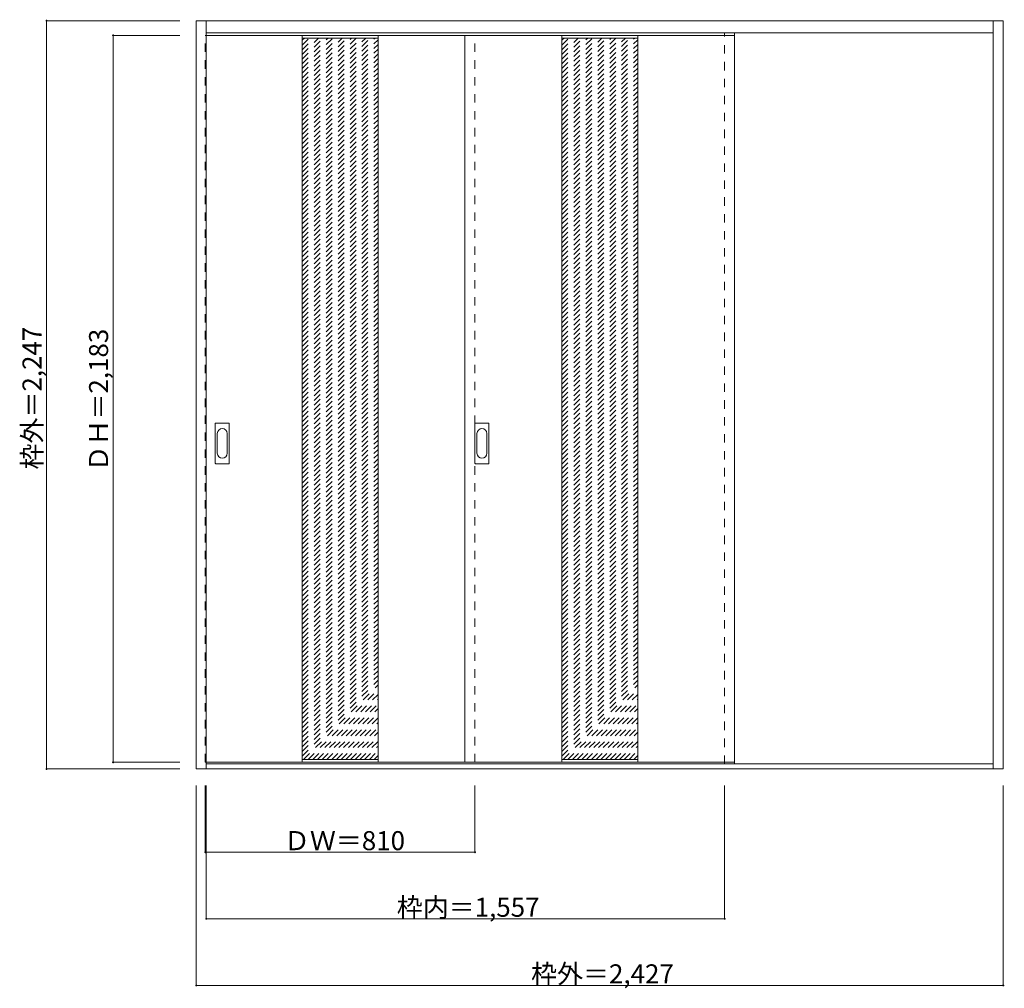
# Model space of a CAD drawing. Units: millimetres. Extents: x -1307 to 1651, y -1701 to 1208.
import ezdxf

# ---------------------------------------------------------------- set-up
doc = ezdxf.new("R2010")
doc.units = ezdxf.units.MM
doc.header["$LTSCALE"] = 30
doc.linetypes.add('JWW_DASHED1', pattern=[1.693333, 0.846667, -0.846667])
doc.layers.add('0-0', color=7, linetype='Continuous')
doc.layers.add('寸法', color=7, linetype='Continuous')

msp = doc.modelspace()

# ---------------------------------------------------------------- linework, layer by layer
at = {"layer": '0-0', "color": 92, "linetype": 'Continuous', "lineweight": 13}
for p, q in [((-776.4, -1041.8), (-776.4, 1205.2)), ((-776.4, 1205.2), (1647.6, 1205.2)), ((-746.4, -1041.8), (-746.4, 1205.2)), ((1617.6, -1041.8), (1617.6, 1205.2)), ((1647.6, -1041.8), (1647.6, 1205.2)), ((-746.4, 1169.2), (1617.6, 1169.2)), ((-746.4, 1161.2), (840.6, 1161.2)), ((-458.4, 1161.2), (-458.4, -1021.8)), ((-230.4, 1161.2), (-230.4, -1021.8)), ((30.6, 1161.2), (30.6, -1021.8)), ((321.6, 1161.2), (321.6, -1021.8)), ((549.6, 1161.2), (549.6, -1021.8)), ((840.6, -1021.8), (840.6, 1161.2)), ((-719.4, -123.8), (-719.4, -4.8)), ((-678.9, -3.3), (-717.9, -3.3)), ((-677.4, -123.8), (-677.4, -4.8)), ((60.6, -123.8), (60.6, -4.8)), ((101.1, -3.3), (62.1, -3.3)), ((102.6, -123.8), (102.6, -4.8)), ((-717.9, -125.3), (-678.9, -125.3)), ((62.1, -125.3), (101.1, -125.3)), ((-746.4, -1021.8), (840.6, -1021.8)), ((1617.6, -1026.8), (-746.4, -1026.8)), ((1647.6, -1041.8), (-776.4, -1041.8))]:
    msp.add_line(p, q, dxfattribs=at)
at = {"layer": '0-0', "color": 120, "linetype": 'JWW_DASHED1', "lineweight": 5}
for p, q in [((-749.4, -1021.8), (-749.4, 1161.2)), ((-749.4, 1161.2), (-746.4, 1161.2)), ((60.6, -1021.8), (60.6, 1161.2)), ((810.6, -1026.8), (810.6, 1169.2)), ((840.6, -1026.8), (840.6, 1169.2)), ((-458.4, 934.1), (-239.3, 1153.2)), ((-458.4, 948.3), (-253.5, 1153.2)), ((-458.4, 962.4), (-267.6, 1153.2)), ((-458.4, 976.6), (-281.7, 1153.2)), ((-458.4, 990.7), (-295.9, 1153.2)), ((-458.4, 1004.8), (-310, 1153.2)), ((-458.4, 1019), (-324.2, 1153.2)), ((-458.4, 1033.1), (-338.3, 1153.2)), ((-458.4, 1047.3), (-352.5, 1153.2)), ((-458.4, 1061.4), (-366.6, 1153.2)), ((-458.4, 1075.6), (-380.7, 1153.2)), ((-458.4, 1089.7), (-394.9, 1153.2)), ((-458.4, 1103.8), (-409, 1153.2)), ((-458.4, 1118), (-423.2, 1153.2)), ((-458.4, 1132.1), (-437.3, 1153.2)), ((-458.4, 1146.3), (-451.4, 1153.2)), ((-458.4, 920), (-230.4, 1148)), ((-458.4, 905.8), (-230.4, 1133.8)), ((321.6, 1146.3), (328.6, 1153.2)), ((321.6, 1132.1), (342.7, 1153.2)), ((321.6, 1118), (356.8, 1153.2)), ((321.6, 1103.8), (371, 1153.2)), ((321.6, 1089.7), (385.1, 1153.2)), ((321.6, 1075.6), (399.3, 1153.2)), ((321.6, 1061.4), (413.4, 1153.2)), ((321.6, 1047.3), (427.5, 1153.2)), ((321.6, 1033.1), (441.7, 1153.2)), ((321.6, 1019), (455.8, 1153.2)), ((321.6, 1004.8), (470, 1153.2)), ((321.6, 990.7), (484.1, 1153.2)), ((321.6, 976.6), (498.3, 1153.2)), ((321.6, 962.4), (512.4, 1153.2)), ((321.6, 948.3), (526.5, 1153.2)), ((321.6, 934.1), (540.7, 1153.2)), ((321.6, 920), (549.6, 1148)), ((321.6, 905.8), (549.6, 1133.8)), ((-458.4, 891.7), (-230.4, 1119.7)), ((-458.4, 877.6), (-230.4, 1105.6)), ((321.6, 891.7), (549.6, 1119.7)), ((321.6, 877.6), (549.6, 1105.6)), ((-458.4, 863.4), (-230.4, 1091.4)), ((-458.4, 849.3), (-230.4, 1077.3)), ((321.6, 863.4), (549.6, 1091.4)), ((321.6, 849.3), (549.6, 1077.3)), ((-458.4, 835.1), (-230.4, 1063.1)), ((-458.4, 821), (-230.4, 1049)), ((321.6, 835.1), (549.6, 1063.1)), ((321.6, 821), (549.6, 1049)), ((-458.4, 806.9), (-230.4, 1034.9)), ((-458.4, 792.7), (-230.4, 1020.7)), ((-458.4, 778.6), (-230.4, 1006.6)), ((321.6, 806.9), (549.6, 1034.9)), ((321.6, 792.7), (549.6, 1020.7)), ((321.6, 778.6), (549.6, 1006.6)), ((-458.4, 764.4), (-230.4, 992.4)), ((-458.4, 750.3), (-230.4, 978.3)), ((321.6, 764.4), (549.6, 992.4)), ((321.6, 750.3), (549.6, 978.3)), ((-458.4, 736.1), (-230.4, 964.1)), ((-458.4, 722), (-230.4, 950)), ((321.6, 736.1), (549.6, 964.1)), ((321.6, 722), (549.6, 950)), ((-458.4, 707.9), (-230.4, 935.9)), ((-458.4, 693.7), (-230.4, 921.7)), ((321.6, 707.9), (549.6, 935.9)), ((321.6, 693.7), (549.6, 921.7)), ((-458.4, 679.6), (-230.4, 907.6)), ((-458.4, 665.4), (-230.4, 893.4)), ((321.6, 679.6), (549.6, 907.6)), ((321.6, 665.4), (549.6, 893.4)), ((-458.4, 651.3), (-230.4, 879.3)), ((-458.4, 637.1), (-230.4, 865.1)), ((321.6, 651.3), (549.6, 879.3)), ((321.6, 637.1), (549.6, 865.1)), ((-458.4, 623), (-230.4, 851)), ((-458.4, 608.9), (-230.4, 836.9)), ((321.6, 623), (549.6, 851)), ((321.6, 608.9), (549.6, 836.9)), ((-458.4, 594.7), (-230.4, 822.7)), ((-458.4, 580.6), (-230.4, 808.6)), ((321.6, 594.7), (549.6, 822.7)), ((321.6, 580.6), (549.6, 808.6)), ((-458.4, 566.4), (-230.4, 794.4)), ((-458.4, 552.3), (-230.4, 780.3)), ((321.6, 566.4), (549.6, 794.4)), ((321.6, 552.3), (549.6, 780.3)), ((-458.4, 538.2), (-230.4, 766.2)), ((-458.4, 524), (-230.4, 752)), ((321.6, 538.2), (549.6, 766.2)), ((321.6, 524), (549.6, 752)), ((-458.4, 509.9), (-230.4, 737.9)), ((-458.4, 495.7), (-230.4, 723.7)), ((321.6, 509.9), (549.6, 737.9)), ((321.6, 495.7), (549.6, 723.7)), ((-458.4, 481.6), (-230.4, 709.6)), ((-458.4, 467.4), (-230.4, 695.4)), ((-458.4, 453.3), (-230.4, 681.3)), ((321.6, 481.6), (549.6, 709.6)), ((321.6, 467.4), (549.6, 695.4)), ((321.6, 453.3), (549.6, 681.3)), ((-458.4, 439.2), (-230.4, 667.2)), ((-458.4, 425), (-230.4, 653)), ((321.6, 439.2), (549.6, 667.2)), ((321.6, 425), (549.6, 653)), ((-458.4, 410.9), (-230.4, 638.9)), ((-458.4, 396.7), (-230.4, 624.7)), ((321.6, 410.9), (549.6, 638.9)), ((321.6, 396.7), (549.6, 624.7)), ((-458.4, 382.6), (-230.4, 610.6)), ((-458.4, 368.4), (-230.4, 596.4)), ((321.6, 382.6), (549.6, 610.6)), ((321.6, 368.4), (549.6, 596.4)), ((-458.4, 354.3), (-230.4, 582.3)), ((-458.4, 340.2), (-230.4, 568.2)), ((321.6, 354.3), (549.6, 582.3)), ((321.6, 340.2), (549.6, 568.2)), ((-458.4, 326), (-230.4, 554)), ((-458.4, 311.9), (-230.4, 539.9)), ((321.6, 326), (549.6, 554)), ((321.6, 311.9), (549.6, 539.9)), ((-458.4, 297.7), (-230.4, 525.7)), ((-458.4, 283.6), (-230.4, 511.6)), ((321.6, 297.7), (549.6, 525.7)), ((321.6, 283.6), (549.6, 511.6)), ((-458.4, 269.5), (-230.4, 497.5)), ((-458.4, 255.3), (-230.4, 483.3)), ((321.6, 269.5), (549.6, 497.5)), ((321.6, 255.3), (549.6, 483.3)), ((-458.4, 241.2), (-230.4, 469.2)), ((-458.4, 227), (-230.4, 455)), ((321.6, 241.2), (549.6, 469.2)), ((321.6, 227), (549.6, 455)), ((-458.4, 212.9), (-230.4, 440.9)), ((-458.4, 198.7), (-230.4, 426.7)), ((321.6, 212.9), (549.6, 440.9)), ((321.6, 198.7), (549.6, 426.7)), ((-458.4, 184.6), (-230.4, 412.6)), ((-458.4, 170.5), (-230.4, 398.5)), ((321.6, 184.6), (549.6, 412.6)), ((321.6, 170.5), (549.6, 398.5)), ((-458.4, 156.3), (-230.4, 384.3)), ((-458.4, 142.2), (-230.4, 370.2)), ((-458.4, 128), (-230.4, 356)), ((321.6, 156.3), (549.6, 384.3)), ((321.6, 142.2), (549.6, 370.2)), ((321.6, 128), (549.6, 356)), ((-458.4, 113.9), (-230.4, 341.9)), ((-458.4, 99.7), (-230.4, 327.7)), ((321.6, 113.9), (549.6, 341.9)), ((321.6, 99.7), (549.6, 327.7)), ((-458.4, 85.6), (-230.4, 313.6)), ((-458.4, 71.5), (-230.4, 299.5)), ((321.6, 85.6), (549.6, 313.6)), ((321.6, 71.5), (549.6, 299.5)), ((-458.4, 57.3), (-230.4, 285.3)), ((-458.4, 43.2), (-230.4, 271.2)), ((321.6, 57.3), (549.6, 285.3)), ((321.6, 43.2), (549.6, 271.2)), ((-458.4, 29), (-230.4, 257)), ((-458.4, 14.9), (-230.4, 242.9)), ((321.6, 29), (549.6, 257)), ((321.6, 14.9), (549.6, 242.9)), ((-458.4, 0.8), (-230.4, 228.8)), ((-458.4, -13.4), (-230.4, 214.6)), ((321.6, 0.8), (549.6, 228.8)), ((321.6, -13.4), (549.6, 214.6)), ((-458.4, -27.5), (-230.4, 200.5)), ((-458.4, -41.7), (-230.4, 186.3)), ((321.6, -27.5), (549.6, 200.5)), ((321.6, -41.7), (549.6, 186.3)), ((-458.4, -55.8), (-230.4, 172.2)), ((-458.4, -70), (-230.4, 158)), ((321.6, -55.8), (549.6, 172.2)), ((321.6, -70), (549.6, 158)), ((-458.4, -84.1), (-230.4, 143.9)), ((-458.4, -98.2), (-230.4, 129.8)), ((321.6, -84.1), (549.6, 143.9)), ((321.6, -98.2), (549.6, 129.8)), ((-458.4, -112.4), (-230.4, 115.6)), ((-458.4, -126.5), (-230.4, 101.5)), ((321.6, -112.4), (549.6, 115.6)), ((321.6, -126.5), (549.6, 101.5)), ((-458.4, -140.7), (-230.4, 87.3)), ((-458.4, -154.8), (-230.4, 73.2)), ((321.6, -140.7), (549.6, 87.3)), ((321.6, -154.8), (549.6, 73.2)), ((-458.4, -169), (-230.4, 59)), ((-458.4, -183.1), (-230.4, 44.9)), ((-458.4, -197.2), (-230.4, 30.8)), ((321.6, -169), (549.6, 59)), ((321.6, -183.1), (549.6, 44.9)), ((321.6, -197.2), (549.6, 30.8)), ((-458.4, -211.4), (-230.4, 16.6)), ((-458.4, -225.5), (-230.4, 2.5)), ((321.6, -211.4), (549.6, 16.6)), ((321.6, -225.5), (549.6, 2.5)), ((-458.4, -239.7), (-230.4, -11.7)), ((-458.4, -253.8), (-230.4, -25.8)), ((321.6, -239.7), (549.6, -11.7)), ((321.6, -253.8), (549.6, -25.8)), ((-458.4, -267.9), (-230.4, -39.9)), ((-458.4, -282.1), (-230.4, -54.1)), ((321.6, -267.9), (549.6, -39.9)), ((321.6, -282.1), (549.6, -54.1)), ((-458.4, -296.2), (-230.4, -68.2)), ((-458.4, -310.4), (-230.4, -82.4)), ((321.6, -296.2), (549.6, -68.2)), ((321.6, -310.4), (549.6, -82.4)), ((-458.4, -324.5), (-230.4, -96.5)), ((-458.4, -338.7), (-230.4, -110.7)), ((321.6, -324.5), (549.6, -96.5)), ((321.6, -338.7), (549.6, -110.7)), ((-458.4, -352.8), (-230.4, -124.8)), ((-458.4, -366.9), (-230.4, -138.9)), ((321.6, -352.8), (549.6, -124.8)), ((321.6, -366.9), (549.6, -138.9)), ((-458.4, -381.1), (-230.4, -153.1)), ((-458.4, -395.2), (-230.4, -167.2)), ((321.6, -381.1), (549.6, -153.1)), ((321.6, -395.2), (549.6, -167.2)), ((-458.4, -409.4), (-230.4, -181.4)), ((-458.4, -423.5), (-230.4, -195.5)), ((321.6, -409.4), (549.6, -181.4)), ((321.6, -423.5), (549.6, -195.5)), ((-458.4, -437.7), (-230.4, -209.7)), ((-458.4, -451.8), (-230.4, -223.8)), ((321.6, -437.7), (549.6, -209.7)), ((321.6, -451.8), (549.6, -223.8)), ((-458.4, -465.9), (-230.4, -237.9)), ((-458.4, -480.1), (-230.4, -252.1)), ((321.6, -465.9), (549.6, -237.9)), ((321.6, -480.1), (549.6, -252.1)), ((-458.4, -494.2), (-230.4, -266.2)), ((-458.4, -508.4), (-230.4, -280.4)), ((-458.4, -522.5), (-230.4, -294.5)), ((321.6, -494.2), (549.6, -266.2)), ((321.6, -508.4), (549.6, -280.4)), ((321.6, -522.5), (549.6, -294.5)), ((-458.4, -536.7), (-230.4, -308.7)), ((-458.4, -550.8), (-230.4, -322.8)), ((321.6, -536.7), (549.6, -308.7)), ((321.6, -550.8), (549.6, -322.8)), ((-458.4, -564.9), (-230.4, -336.9)), ((-458.4, -579.1), (-230.4, -351.1)), ((321.6, -564.9), (549.6, -336.9)), ((321.6, -579.1), (549.6, -351.1)), ((-458.4, -593.2), (-230.4, -365.2)), ((-458.4, -607.4), (-230.4, -379.4)), ((321.6, -593.2), (549.6, -365.2)), ((321.6, -607.4), (549.6, -379.4)), ((-458.4, -621.5), (-230.4, -393.5)), ((-458.4, -635.6), (-230.4, -407.6)), ((321.6, -621.5), (549.6, -393.5)), ((321.6, -635.6), (549.6, -407.6)), ((-458.4, -649.8), (-230.4, -421.8)), ((-458.4, -663.9), (-230.4, -435.9)), ((321.6, -649.8), (549.6, -421.8)), ((321.6, -663.9), (549.6, -435.9)), ((-458.4, -678.1), (-230.4, -450.1)), ((-458.4, -692.2), (-230.4, -464.2)), ((321.6, -678.1), (549.6, -450.1)), ((321.6, -692.2), (549.6, -464.2)), ((-458.4, -706.4), (-230.4, -478.4)), ((-458.4, -720.5), (-230.4, -492.5)), ((321.6, -706.4), (549.6, -478.4)), ((321.6, -720.5), (549.6, -492.5)), ((-458.4, -734.6), (-230.4, -506.6)), ((-458.4, -748.8), (-230.4, -520.8)), ((321.6, -734.6), (549.6, -506.6)), ((321.6, -748.8), (549.6, -520.8)), ((-458.4, -762.9), (-230.4, -534.9)), ((-458.4, -777.1), (-230.4, -549.1)), ((321.6, -762.9), (549.6, -534.9)), ((321.6, -777.1), (549.6, -549.1)), ((-458.4, -791.2), (-230.4, -563.2)), ((-458.4, -805.4), (-230.4, -577.4)), ((-458.4, -819.5), (-230.4, -591.5)), ((321.6, -791.2), (549.6, -563.2)), ((321.6, -805.4), (549.6, -577.4)), ((321.6, -819.5), (549.6, -591.5)), ((-458.4, -833.6), (-230.4, -605.6)), ((-458.4, -847.8), (-230.4, -619.8)), ((321.6, -833.6), (549.6, -605.6)), ((321.6, -847.8), (549.6, -619.8)), ((-458.4, -861.9), (-230.4, -633.9)), ((-458.4, -876.1), (-230.4, -648.1)), ((321.6, -861.9), (549.6, -633.9)), ((321.6, -876.1), (549.6, -648.1)), ((-458.4, -890.2), (-230.4, -662.2)), ((-458.4, -904.3), (-230.4, -676.3)), ((321.6, -890.2), (549.6, -662.2)), ((321.6, -904.3), (549.6, -676.3)), ((-458.4, -918.5), (-230.4, -690.5)), ((-458.4, -932.6), (-230.4, -704.6)), ((321.6, -918.5), (549.6, -690.5)), ((321.6, -932.6), (549.6, -704.6)), ((-458.4, -946.8), (-230.4, -718.8)), ((-458.4, -960.9), (-230.4, -732.9)), ((321.6, -946.8), (549.6, -718.8)), ((321.6, -960.9), (549.6, -732.9)), ((-458.4, -975.1), (-230.4, -747.1)), ((-458.4, -989.2), (-230.4, -761.2)), ((321.6, -975.1), (549.6, -747.1)), ((321.6, -989.2), (549.6, -761.2)), ((-458.4, -1003.3), (-230.4, -775.3)), ((-454.7, -1013.8), (-230.4, -789.5)), ((321.6, -1003.3), (549.6, -775.3)), ((325.3, -1013.8), (549.6, -789.5)), ((-440.6, -1013.8), (-230.4, -803.6)), ((-426.4, -1013.8), (-230.4, -817.8)), ((339.4, -1013.8), (549.6, -803.6)), ((353.6, -1013.8), (549.6, -817.8)), ((-412.3, -1013.8), (-230.4, -831.9)), ((-398.1, -1013.8), (-230.4, -846.1)), ((367.7, -1013.8), (549.6, -831.9)), ((381.9, -1013.8), (549.6, -846.1)), ((-384, -1013.8), (-230.4, -860.2)), ((-369.8, -1013.8), (-230.4, -874.3)), ((396, -1013.8), (549.6, -860.2)), ((410.2, -1013.8), (549.6, -874.3)), ((-355.7, -1013.8), (-230.4, -888.5)), ((-341.6, -1013.8), (-230.4, -902.6)), ((-327.4, -1013.8), (-230.4, -916.8)), ((424.3, -1013.8), (549.6, -888.5)), ((438.4, -1013.8), (549.6, -902.6)), ((452.6, -1013.8), (549.6, -916.8)), ((-313.3, -1013.8), (-230.4, -930.9)), ((-299.1, -1013.8), (-230.4, -945)), ((466.7, -1013.8), (549.6, -930.9)), ((480.9, -1013.8), (549.6, -945)), ((-285, -1013.8), (-230.4, -959.2)), ((-270.9, -1013.8), (-230.4, -973.3)), ((495, -1013.8), (549.6, -959.2)), ((509.1, -1013.8), (549.6, -973.3)), ((-256.7, -1013.8), (-230.4, -987.5)), ((-242.6, -1013.8), (-230.4, -1001.6)), ((523.3, -1013.8), (549.6, -987.5)), ((537.4, -1013.8), (549.6, -1001.6)), ((-746.4, -1021.8), (-749.4, -1021.8))]:
    msp.add_line(p, q, dxfattribs=at)
at = {"layer": '0-0', "color": 7, "linetype": 'Continuous', "lineweight": 9}
for p, q in [((-458.4, 1153.2), (-230.4, 1153.2)), ((321.6, 1153.2), (549.6, 1153.2)), ((-713.4, -34.7), (-713.4, -93.9)), ((-683.4, -93.9), (-683.4, -34.7)), ((66.6, -34.7), (66.6, -93.9)), ((96.6, -93.9), (96.6, -34.7)), ((-458.4, -1013.8), (-230.4, -1013.8)), ((321.6, -1013.8), (549.6, -1013.8))]:
    msp.add_line(p, q, dxfattribs=at)
at = {"layer": '0-0', "color": 92, "linetype": 'Continuous', "lineweight": 13}
for centre, start, end in [((-717.9, -4.8), 90, 180), ((-678.9, -4.8), 0, 90), ((62.1, -4.8), 90, 180), ((101.1, -4.8), 0, 90), ((-717.9, -123.8), 180, 270), ((-678.9, -123.8), 270, 0), ((62.1, -123.8), 180, 270), ((101.1, -123.8), 270, 0)]:
    msp.add_arc(centre, 1.5, start, end, dxfattribs=at)
at = {"layer": '0-0', "color": 7, "linetype": 'Continuous', "lineweight": 9}
for centre, start, end in [((-698.4, -34.7), 0, 180), ((81.6, -34.7), 0, 180), ((-698.4, -93.9), 180, 0), ((81.6, -93.9), 180, 0)]:
    msp.add_arc(centre, 15, start, end, dxfattribs=at)
at = {"layer": '寸法', "color": 120, "linetype": 'Continuous', "lineweight": 5}
for p, q in [((-1226.4, 1205.2), (-1226.4, -1041.8)), ((-1226.4, 1205.2), (-826.4, 1205.2)), ((-1026.4, 1161.2), (-826.4, 1161.2)), ((-1026.4, 1161.2), (-1026.4, -1021.8)), ((-1026.4, -1021.8), (-826.4, -1021.8)), ((-1226.4, -1041.8), (-826.4, -1041.8)), ((-776.4, -1691.8), (-776.4, -1091.8)), ((-749.4, -1291.8), (-749.4, -1091.8)), ((-746.4, -1491.8), (-746.4, -1091.8)), ((60.6, -1291.8), (60.6, -1091.8)), ((810.6, -1491.8), (810.6, -1091.8)), ((1647.6, -1691.8), (1647.6, -1091.8)), ((60.6, -1291.8), (-749.4, -1291.8)), ((-746.4, -1491.8), (810.6, -1491.8)), ((-776.4, -1691.8), (1647.6, -1691.8))]:
    msp.add_line(p, q, dxfattribs=at)
at = {"layer": '寸法', "color": 7, "linetype": 'Continuous', "lineweight": 9, "const_width": 3}
for points in [[(-1224.9, 1205.2, 0.414214), (-1226.4, 1206.7, 0.414214), (-1227.9, 1205.2, 0.414214), (-1226.4, 1203.7, 0.414214)], [(-1024.9, 1161.2, 0.414214), (-1026.4, 1162.7, 0.414214), (-1027.9, 1161.2, 0.414214), (-1026.4, 1159.7, 0.414214)], [(-1024.9, -1021.8, 0.414214), (-1026.4, -1020.3, 0.414214), (-1027.9, -1021.8, 0.414214), (-1026.4, -1023.3, 0.414214)], [(-1224.9, -1041.8, 0.414214), (-1226.4, -1040.3, 0.414214), (-1227.9, -1041.8, 0.414214), (-1226.4, -1043.3, 0.414214)], [(-747.9, -1291.8, 0.414214), (-749.4, -1290.3, 0.414214), (-750.9, -1291.8, 0.414214), (-749.4, -1293.3, 0.414214)], [(62.1, -1291.8, 0.414214), (60.6, -1290.3, 0.414214), (59.1, -1291.8, 0.414214), (60.6, -1293.3, 0.414214)], [(-744.9, -1491.8, 0.414214), (-746.4, -1490.3, 0.414214), (-747.9, -1491.8, 0.414214), (-746.4, -1493.3, 0.414214)], [(812.1, -1491.8, 0.414214), (810.6, -1490.3, 0.414214), (809.1, -1491.8, 0.414214), (810.6, -1493.3, 0.414214)], [(-774.9, -1691.8, 0.414214), (-776.4, -1690.3, 0.414214), (-777.9, -1691.8, 0.414214), (-776.4, -1693.3, 0.414214)], [(1649.1, -1691.8, 0.414214), (1647.6, -1690.3, 0.414214), (1646.1, -1691.8, 0.414214), (1647.6, -1693.3, 0.414214)]]:
    msp.add_lwpolyline(points, format="xyb", close=True, dxfattribs=at)

# ---------------------------------------------------------------- texts
at = {"layer": '寸法', "color": 7, "linetype": 'Continuous', "lineweight": 70, "char_height": 57.15, "width": 412.5, "attachment_point": 7, "rotation": 90}
for s, insert in [('{\\fＭＳ ゴシック|b0|i0|c128|p49;枠外＝2,247}', (-1241.4, -142.5)), ('{\\fＭＳ ゴシック|b0|i0|c128|p49;ＤＨ＝2,183}', (-1041.4, -148.5))]:
    msp.add_mtext(s, dxfattribs=dict(at, insert=insert))
at = {"layer": '寸法', "color": 7, "linetype": 'Continuous', "lineweight": 211, "char_height": 57.15, "attachment_point": 7}
for s, insert, width in [('{\\fＭＳ ゴシック|b0|i0|c128|p49;ＤＷ＝810}', (-513.2, -1285.7), 337.5), ('{\\fＭＳ ゴシック|b0|i0|c128|p49;枠内＝1,557}', (-174.2, -1485.7), 412.5), ('{\\fＭＳ ゴシック|b0|i0|c128|p49;枠外＝2,427}', (229.3, -1685.7), 412.5)]:
    msp.add_mtext(s, dxfattribs=dict(at, insert=insert, width=width))

doc.saveas('drawing.dxf')
